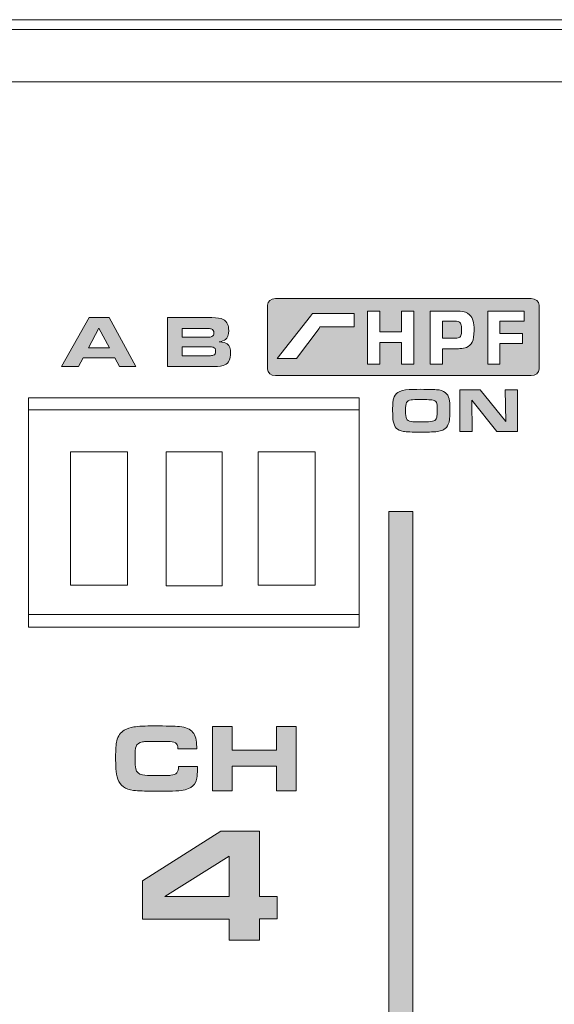
# Model space of a CAD drawing. Units: inches. Extents: x -377 to 986, y -39 to 647.
# Drawn here: x 4 to 43, y 12 to 85 of the extents above; entities that cross this region are included whole.
import ezdxf

# ---------------------------------------------------------------- set-up
doc = ezdxf.new("R2010")
doc.units = ezdxf.units.IN
doc.header["$MEASUREMENT"] = 0
doc.layers.add('Layer 1', color=7, linetype='Continuous')

msp = doc.modelspace()

# ---------------------------------------------------------------- hatches: boundary and pattern name
at = {"layer": 'Layer 1', "true_color": 0x231f20}
h = msp.add_hatch(color=250, dxfattribs=at)
edge = h.paths.add_edge_path()
edge.add_spline(control_points=[(22.54, 63.883), (22.54, 63.883), (41.493, 63.883), (41.493, 63.883), (41.814, 63.883), (42.077, 63.661), (42.077, 63.39), (42.077, 63.39), (42.077, 58.658), (42.077, 58.658), (42.077, 58.387), (41.814, 58.166), (41.493, 58.166), (41.493, 58.166), (22.54, 58.166), (22.54, 58.166), (22.219, 58.166), (21.956, 58.387), (21.956, 58.658), (21.956, 58.658), (21.956, 63.39), (21.956, 63.39), (21.956, 63.661), (22.219, 63.883), (22.54, 63.883), (22.54, 63.883), (22.54, 63.883), (22.54, 63.883)], knot_values=[0, 0, 0, 0, 1, 1, 1, 2, 2, 2, 3, 3, 3, 4, 4, 4, 5, 5, 5, 6, 6, 6, 7, 7, 7, 8, 8, 8, 9, 9, 9, 9], degree=3, periodic=0)
h.paths.add_polyline_path([(32.789, 62.953), (32.789, 59.016), (31.878, 59.016), (31.878, 60.632), (30.286, 60.632), (30.286, 59.016), (29.374, 59.016), (29.374, 62.953), (30.286, 62.953), (30.286, 61.41), (31.878, 61.41), (31.878, 62.953)])
edge = h.paths.add_edge_path()
edge.add_spline(control_points=[(34.014, 59.016), (34.014, 59.016), (34.014, 62.953), (34.014, 62.953), (34.014, 62.953), (35.583, 62.953), (35.583, 62.953), (35.922, 62.953), (36.133, 62.951), (36.217, 62.947), (36.511, 62.932), (36.746, 62.843), (36.921, 62.682), (37.055, 62.559), (37.148, 62.401), (37.197, 62.212), (37.238, 62.054), (37.258, 61.824), (37.258, 61.522), (37.258, 61.138), (37.211, 60.848), (37.117, 60.654), (37.031, 60.473), (36.89, 60.341), (36.696, 60.258), (36.563, 60.203), (36.401, 60.173), (36.209, 60.167), (36.09, 60.165), (35.913, 60.161), (35.678, 60.155), (35.678, 60.155), (34.925, 60.155), (34.925, 60.155), (34.925, 60.155), (34.925, 59.016), (34.925, 59.016), (34.925, 59.016), (34.014, 59.016), (34.014, 59.016), (34.014, 59.016), (34.014, 59.016), (34.014, 59.016)], knot_values=[0, 0, 0, 0, 1, 1, 1, 2, 2, 2, 3, 3, 3, 4, 4, 4, 5, 5, 5, 6, 6, 6, 7, 7, 7, 8, 8, 8, 9, 9, 9, 10, 10, 10, 11, 11, 11, 12, 12, 12, 13, 13, 13, 14, 14, 14, 14], degree=3, periodic=0)
edge = h.paths.add_edge_path()
edge.add_spline(control_points=[(34.925, 60.937), (34.925, 60.937), (35.681, 60.937), (35.681, 60.937), (35.916, 60.937), (36.069, 60.954), (36.143, 60.989), (36.226, 61.029), (36.28, 61.108), (36.307, 61.225), (36.322, 61.294), (36.33, 61.402), (36.33, 61.548), (36.33, 61.742), (36.315, 61.884), (36.287, 61.972), (36.242, 62.101), (36.133, 62.176), (35.958, 62.197), (35.924, 62.201), (35.845, 62.203), (35.722, 62.203), (35.722, 62.203), (34.925, 62.203), (34.925, 62.203), (34.925, 62.203), (34.925, 60.937), (34.925, 60.937), (34.925, 60.937), (34.925, 60.937), (34.925, 60.937)], knot_values=[0, 0, 0, 0, 1, 1, 1, 2, 2, 2, 3, 3, 3, 4, 4, 4, 5, 5, 5, 6, 6, 6, 7, 7, 7, 8, 8, 8, 9, 9, 9, 10, 10, 10, 10], degree=3, periodic=0)
h.paths.add_polyline_path([(39.178, 62.203), (39.178, 61.292), (40.853, 61.292), (40.853, 60.545), (39.178, 60.545), (39.178, 59.016), (38.266, 59.016), (38.266, 62.953), (40.968, 62.953), (40.968, 62.203)])
h.paths.add_polyline_path([(22.675, 59.434), (25.144, 62.568), (25.295, 62.76), (25.533, 62.764), (28.376, 62.776), (28.37, 61.778), (25.931, 61.78), (25.832, 61.784), (25.786, 61.652), (24.106, 59.434)])
h = msp.add_hatch(color=250, dxfattribs=at)
h.dxf.hatch_style = 2
h.paths.add_polyline_path([(6.703, 58.836), (8.745, 62.464), (10.225, 62.464), (12.211, 58.836), (11.004, 58.836), (10.643, 59.485), (8.301, 59.485), (7.952, 58.836)])
h.paths.add_polyline_path([(8.699, 60.239), (10.26, 60.239), (9.471, 61.686)])
h = msp.add_hatch(color=250, dxfattribs=at)
h.dxf.hatch_style = 2
edge = h.paths.add_edge_path()
edge.add_spline(control_points=[(14.553, 58.836), (14.553, 58.836), (14.553, 62.464), (14.553, 62.464), (14.553, 62.464), (17.833, 62.464), (17.833, 62.464), (18.219, 62.464), (18.497, 62.421), (18.668, 62.334), (18.831, 62.251), (18.945, 62.133), (19.008, 61.981), (19.06, 61.86), (19.085, 61.702), (19.085, 61.507), (19.085, 61.19), (19.007, 60.967), (18.851, 60.84), (18.758, 60.766), (18.598, 60.711), (18.373, 60.675), (18.66, 60.647), (18.859, 60.592), (18.971, 60.513), (19.142, 60.391), (19.229, 60.163), (19.229, 59.83), (19.229, 59.401), (19.09, 59.112), (18.811, 58.964), (18.653, 58.878), (18.377, 58.836), (17.982, 58.836), (17.982, 58.836), (14.553, 58.836), (14.553, 58.836), (14.553, 58.836), (14.553, 58.836), (14.553, 58.836)], knot_values=[0, 0, 0, 0, 1, 1, 1, 2, 2, 2, 3, 3, 3, 4, 4, 4, 5, 5, 5, 6, 6, 6, 7, 7, 7, 8, 8, 8, 9, 9, 9, 10, 10, 10, 11, 11, 11, 12, 12, 12, 13, 13, 13, 13], degree=3, periodic=0)
edge = h.paths.add_edge_path()
edge.add_spline(control_points=[(15.632, 61.018), (15.632, 61.018), (17.487, 61.018), (17.487, 61.018), (17.668, 61.018), (17.788, 61.033), (17.847, 61.064), (17.942, 61.11), (17.99, 61.199), (17.99, 61.332), (17.99, 61.487), (17.926, 61.587), (17.796, 61.63), (17.74, 61.647), (17.628, 61.656), (17.458, 61.656), (17.458, 61.656), (15.632, 61.656), (15.632, 61.656), (15.632, 61.656), (15.632, 61.018), (15.632, 61.018), (15.632, 61.018), (15.632, 61.018), (15.632, 61.018)], knot_values=[0, 0, 0, 0, 1, 1, 1, 2, 2, 2, 3, 3, 3, 4, 4, 4, 5, 5, 5, 6, 6, 6, 7, 7, 7, 8, 8, 8, 8], degree=3, periodic=0)
edge = h.paths.add_edge_path()
edge.add_spline(control_points=[(15.632, 59.644), (15.632, 59.644), (17.61, 59.644), (17.61, 59.644), (17.78, 59.644), (17.891, 59.654), (17.945, 59.673), (18.062, 59.714), (18.12, 59.812), (18.12, 59.968), (18.12, 60.13), (18.058, 60.232), (17.934, 60.277), (17.886, 60.294), (17.768, 60.303), (17.58, 60.303), (17.58, 60.303), (15.632, 60.303), (15.632, 60.303), (15.632, 60.303), (15.632, 59.644), (15.632, 59.644), (15.632, 59.644), (15.632, 59.644), (15.632, 59.644)], knot_values=[0, 0, 0, 0, 1, 1, 1, 2, 2, 2, 3, 3, 3, 4, 4, 4, 5, 5, 5, 6, 6, 6, 7, 7, 7, 8, 8, 8, 8], degree=3, periodic=0)
h = msp.add_hatch(color=250, dxfattribs=at)
h.dxf.hatch_style = 2
edge = h.paths.add_edge_path()
edge.add_spline(control_points=[(33.276, 57.153), (34.02, 57.153), (34.481, 57.136), (34.661, 57.105), (34.918, 57.058), (35.107, 56.963), (35.227, 56.821), (35.339, 56.687), (35.41, 56.505), (35.441, 56.275), (35.459, 56.148), (35.468, 55.896), (35.468, 55.521), (35.468, 55.058), (35.428, 54.738), (35.35, 54.561), (35.274, 54.386), (35.164, 54.259), (35.022, 54.179), (34.905, 54.115), (34.785, 54.07), (34.659, 54.044), (34.534, 54.019), (34.351, 54.002), (34.11, 53.995), (33.913, 53.988), (33.656, 53.985), (33.34, 53.985), (32.647, 53.985), (32.213, 54.002), (32.037, 54.033), (31.794, 54.078), (31.615, 54.162), (31.5, 54.283), (31.386, 54.403), (31.308, 54.573), (31.266, 54.792), (31.24, 54.928), (31.227, 55.193), (31.227, 55.588), (31.227, 55.85), (31.231, 56.033), (31.239, 56.137), (31.246, 56.241), (31.264, 56.345), (31.293, 56.448), (31.349, 56.66), (31.455, 56.82), (31.611, 56.928), (31.778, 57.041), (32.058, 57.111), (32.453, 57.137), (32.619, 57.147), (32.894, 57.153), (33.276, 57.153), (33.276, 57.153), (33.276, 57.153), (33.276, 57.153)], knot_values=[0, 0, 0, 0, 1, 1, 1, 2, 2, 2, 3, 3, 3, 4, 4, 4, 5, 5, 5, 6, 6, 6, 7, 7, 7, 8, 8, 8, 9, 9, 9, 10, 10, 10, 11, 11, 11, 12, 12, 12, 13, 13, 13, 14, 14, 14, 15, 15, 15, 16, 16, 16, 17, 17, 17, 18, 18, 18, 19, 19, 19, 19], degree=3, periodic=0)
edge = h.paths.add_edge_path()
edge.add_spline(control_points=[(33.353, 56.395), (32.963, 56.395), (32.711, 56.386), (32.595, 56.368), (32.415, 56.341), (32.3, 56.273), (32.25, 56.166), (32.206, 56.069), (32.184, 55.875), (32.184, 55.586), (32.184, 55.277), (32.205, 55.076), (32.248, 54.983), (32.302, 54.866), (32.426, 54.792), (32.619, 54.765), (32.721, 54.75), (32.959, 54.743), (33.33, 54.743), (33.79, 54.743), (34.073, 54.757), (34.181, 54.784), (34.311, 54.816), (34.4, 54.875), (34.447, 54.961), (34.484, 55.029), (34.509, 55.135), (34.52, 55.277), (34.525, 55.359), (34.529, 55.468), (34.529, 55.604), (34.529, 55.9), (34.508, 56.092), (34.465, 56.182), (34.438, 56.239), (34.402, 56.279), (34.358, 56.302), (34.275, 56.346), (34.171, 56.372), (34.047, 56.38), (33.889, 56.39), (33.658, 56.395), (33.353, 56.395), (33.353, 56.395), (33.353, 56.395), (33.353, 56.395)], knot_values=[0, 0, 0, 0, 1, 1, 1, 2, 2, 2, 3, 3, 3, 4, 4, 4, 5, 5, 5, 6, 6, 6, 7, 7, 7, 8, 8, 8, 9, 9, 9, 10, 10, 10, 11, 11, 11, 12, 12, 12, 13, 13, 13, 14, 14, 14, 15, 15, 15, 15], degree=3, periodic=0)
h.paths.add_polyline_path([(36.212, 54.017), (36.212, 57.121), (37.715, 57.121), (39.598, 54.758), (39.573, 57.121), (40.466, 57.121), (40.466, 54.017), (38.95, 54.017), (37.095, 56.355), (37.122, 54.017)])
for points in [[(30.944, 48.099), (32.731, 48.099), (32.731, -1.941), (30.944, -1.941)], [(17.885, 27.421), (17.885, 32.186), (19.337, 32.186), (19.337, 30.426), (22.636, 30.426), (22.636, 32.186), (24.088, 32.186), (24.088, 27.421), (22.636, 27.421), (22.636, 29.247), (19.337, 29.247), (19.337, 27.421)]]:
    msp.add_hatch(color=250, dxfattribs=at).paths.add_polyline_path(points)
h = msp.add_hatch(color=250, dxfattribs=at)
edge = h.paths.add_edge_path()
edge.add_spline(control_points=[(15.373, 29.215), (15.373, 29.215), (16.776, 29.215), (16.776, 29.215), (16.776, 28.63), (16.734, 28.25), (16.651, 28.071), (16.551, 27.853), (16.367, 27.683), (16.103, 27.571), (15.956, 27.51), (15.778, 27.46), (15.567, 27.435), (15.356, 27.411), (15.045, 27.395), (14.633, 27.39), (14.265, 27.389), (13.894, 27.382), (13.519, 27.382), (12.873, 27.385), (12.38, 27.405), (12.045, 27.446), (11.427, 27.528), (11.036, 27.802), (10.876, 28.269), (10.797, 28.505), (10.749, 28.76), (10.733, 29.043), (10.717, 29.319), (10.708, 29.608), (10.708, 29.91), (10.709, 30.466), (10.738, 30.865), (10.799, 31.108), (10.887, 31.479), (11.073, 31.744), (11.354, 31.907), (11.561, 32.028), (11.793, 32.105), (12.049, 32.141), (12.396, 32.194), (12.906, 32.218), (13.579, 32.218), (14.466, 32.222), (15.086, 32.202), (15.439, 32.173), (15.908, 32.131), (16.24, 31.988), (16.439, 31.743), (16.623, 31.519), (16.714, 31.163), (16.714, 30.671), (16.714, 30.619), (16.714, 30.563), (16.714, 30.514), (16.714, 30.514), (15.328, 30.517), (15.328, 30.517), (15.322, 30.642), (15.302, 30.74), (15.272, 30.815), (15.225, 30.934), (15.098, 31.007), (14.891, 31.041), (14.75, 31.066), (14.43, 31.076), (13.934, 31.076), (13.241, 31.078), (12.831, 31.064), (12.706, 31.041), (12.454, 30.994), (12.293, 30.879), (12.223, 30.703), (12.172, 30.57), (12.147, 30.257), (12.147, 29.771), (12.147, 29.45), (12.166, 29.207), (12.203, 29.046), (12.264, 28.789), (12.427, 28.634), (12.695, 28.588), (12.893, 28.558), (13.21, 28.539), (13.645, 28.539), (14.241, 28.541), (14.627, 28.547), (14.804, 28.564), (15.016, 28.586), (15.165, 28.644), (15.251, 28.749), (15.33, 28.846), (15.371, 28.998), (15.373, 29.215), (15.373, 29.215), (15.373, 29.215), (15.373, 29.215)], knot_values=[0, 0, 0, 0, 1, 1, 1, 2, 2, 2, 3, 3, 3, 4, 4, 4, 5, 5, 5, 6, 6, 6, 7, 7, 7, 8, 8, 8, 9, 9, 9, 10, 10, 10, 11, 11, 11, 12, 12, 12, 13, 13, 13, 14, 14, 14, 15, 15, 15, 16, 16, 16, 17, 17, 17, 18, 18, 18, 19, 19, 19, 20, 20, 20, 21, 21, 21, 22, 22, 22, 23, 23, 23, 24, 24, 24, 25, 25, 25, 26, 26, 26, 27, 27, 27, 28, 28, 28, 29, 29, 29, 30, 30, 30, 31, 31, 31, 32, 32, 32, 32], degree=3, periodic=0)
h = msp.add_hatch(color=250, dxfattribs=at)
h.paths.add_polyline_path([(19.121, 16.351), (19.121, 17.892), (12.695, 17.892), (12.695, 20.739), (18.5, 24.432), (21.365, 24.432), (21.365, 19.586), (22.672, 19.586), (22.672, 17.938), (21.365, 17.938), (21.365, 16.351)])
h.paths.add_polyline_path([(19.121, 19.586), (19.121, 22.578), (14.355, 19.586)])

# ---------------------------------------------------------------- linework, layer by layer
at = {"layer": 'Layer 1', "color": 250, "lineweight": 18, "true_color": 0x231f20}
for points in [[(925.229, 84.535), (-314.557, 84.535), (-314.557, -39.138), (925.229, -39.138), (925.229, 84.535), (925.229, 84.535)], [(4.261, 55.628), (28.751, 55.628), (28.751, 40.48), (4.261, 40.48), (4.261, 55.628), (4.261, 55.628)], [(7.381, 52.529), (11.587, 52.529), (11.587, 42.651), (7.381, 42.651), (7.381, 52.529), (7.381, 52.529)], [(14.445, 52.529), (18.597, 52.529), (18.597, 42.598), (14.445, 42.598), (14.445, 52.529), (14.445, 52.529)], [(21.277, 52.529), (25.483, 52.529), (25.483, 42.651), (21.277, 42.651), (21.277, 52.529), (21.277, 52.529)]]:
    msp.add_lwpolyline(points, dxfattribs=at)
at = {"layer": 'Layer 1', "color": 250, "lineweight": 9, "true_color": 0x231f20}
msp.add_lwpolyline([(925.229, 79.938), (-310.188, 79.938), (-310.188, 84.535), (925.229, 84.535), (925.229, 79.938), (925.229, 79.938)], dxfattribs=at)
at = {"layer": 'Layer 1', "lineweight": 0}
for points in [[(22.675, 59.434), (25.144, 62.568), (25.295, 62.76), (25.533, 62.764), (28.376, 62.776), (28.37, 61.778), (25.931, 61.78), (25.832, 61.784), (25.786, 61.652), (24.106, 59.434), (22.675, 59.434), (22.675, 59.434)], [(32.789, 62.953), (32.789, 59.016), (31.878, 59.016), (31.878, 60.632), (30.286, 60.632), (30.286, 59.016), (29.374, 59.016), (29.374, 62.953), (30.286, 62.953), (30.286, 61.41), (31.878, 61.41), (31.878, 62.953), (32.789, 62.953), (32.789, 62.953)], [(39.178, 62.203), (39.178, 61.292), (40.853, 61.292), (40.853, 60.545), (39.178, 60.545), (39.178, 59.016), (38.266, 59.016), (38.266, 62.953), (40.968, 62.953), (40.968, 62.203), (39.178, 62.203), (39.178, 62.203)], [(6.703, 58.836), (8.745, 62.464), (10.225, 62.464), (12.211, 58.836), (11.004, 58.836), (10.643, 59.485), (8.301, 59.485), (7.952, 58.836), (6.703, 58.836), (6.703, 58.836)], [(8.699, 60.239), (10.26, 60.239), (9.471, 61.686), (8.699, 60.239), (8.699, 60.239)], [(36.212, 54.017), (36.212, 57.121), (37.715, 57.121), (39.598, 54.758), (39.573, 57.121), (40.466, 57.121), (40.466, 54.017), (38.95, 54.017), (37.095, 56.355), (37.122, 54.017), (36.212, 54.017), (36.212, 54.017)], [(30.944, 48.099), (32.731, 48.099), (32.731, -1.941), (30.944, -1.941), (30.944, 48.099), (30.944, 48.099)], [(17.885, 27.421), (17.885, 32.186), (19.337, 32.186), (19.337, 30.426), (22.636, 30.426), (22.636, 32.186), (24.088, 32.186), (24.088, 27.421), (22.636, 27.421), (22.636, 29.247), (19.337, 29.247), (19.337, 27.421), (17.885, 27.421), (17.885, 27.421)], [(19.121, 16.351), (19.121, 17.892), (12.695, 17.892), (12.695, 20.739), (18.5, 24.432), (21.365, 24.432), (21.365, 19.586), (22.672, 19.586), (22.672, 17.938), (21.365, 17.938), (21.365, 16.351), (19.121, 16.351), (19.121, 16.351)], [(19.121, 19.586), (19.121, 22.578), (14.355, 19.586), (19.121, 19.586), (19.121, 19.586)]]:
    msp.add_lwpolyline(points, dxfattribs=at)
at = {"layer": 'Layer 1', "color": 250, "lineweight": 18, "true_color": 0x231f20}
for points, knots in [([(-308.063, 83.815), (-308.063, 83.815), (918.817, 83.815), (918.817, 83.815), (918.817, 83.815), (918.817, 77.403), (918.817, 77.403), (918.817, 77.403), (920.693, 75.527), (920.693, 75.527), (920.693, 75.527), (920.693, 54.501), (920.693, 54.501), (903.683, 37.55), (901.048, 11.941), (920.693, -9), (920.693, -9), (920.693, -36.374), (920.693, -36.374), (920.693, -36.374), (-309.939, -36.374), (-309.939, -36.374), (-309.939, -36.374), (-309.939, -9.152), (-309.939, -9.152), (-309.939, -9.152), (-309.939, -8.922), (-309.939, -8.922), (-290.417, 11.968), (-293.028, 37.48), (-309.939, 54.407), (-309.939, 54.407), (-309.939, 75.527), (-309.939, 75.527), (-309.939, 75.527), (-308.063, 77.403), (-308.063, 77.403), (-308.063, 77.403), (-308.063, 83.815), (-308.063, 83.815), (-308.063, 83.815), (-308.063, 83.815), (-308.063, 83.815)], [0, 0, 0, 0, 1, 1, 1, 2, 2, 2, 3, 3, 3, 4, 4, 4, 5, 5, 5, 6, 6, 6, 7, 7, 7, 8, 8, 8, 9, 9, 9, 10, 10, 10, 11, 11, 11, 12, 12, 12, 13, 13, 13, 14, 14, 14, 14]), ([(28.751, 39.524), (28.751, 39.524), (4.261, 39.524), (4.261, 39.524), (4.261, 39.524), (4.261, 39.524), (4.261, 39.524), (4.261, 39.524), (4.261, 56.531), (4.261, 56.531), (4.261, 56.531), (4.261, 56.531), (4.261, 56.531), (4.261, 56.531), (28.751, 56.531), (28.751, 56.531), (28.751, 56.531), (28.751, 56.531), (28.751, 56.531), (28.751, 56.531), (28.751, 39.524), (28.751, 39.524), (28.751, 39.524), (28.751, 39.524), (28.751, 39.524), (28.751, 39.524), (28.751, 39.524), (28.751, 39.524)], [0, 0, 0, 0, 1, 1, 1, 2, 2, 2, 3, 3, 3, 4, 4, 4, 5, 5, 5, 6, 6, 6, 7, 7, 7, 8, 8, 8, 9, 9, 9, 9])]:
    msp.add_open_spline(points, degree=3, knots=knots, dxfattribs=at)
at = {"layer": 'Layer 1', "lineweight": 0}
for points, knots in [([(22.54, 63.883), (22.54, 63.883), (41.493, 63.883), (41.493, 63.883), (41.814, 63.883), (42.077, 63.661), (42.077, 63.39), (42.077, 63.39), (42.077, 58.658), (42.077, 58.658), (42.077, 58.387), (41.814, 58.166), (41.493, 58.166), (41.493, 58.166), (22.54, 58.166), (22.54, 58.166), (22.219, 58.166), (21.956, 58.387), (21.956, 58.658), (21.956, 58.658), (21.956, 63.39), (21.956, 63.39), (21.956, 63.661), (22.219, 63.883), (22.54, 63.883), (22.54, 63.883), (22.54, 63.883), (22.54, 63.883)], [0, 0, 0, 0, 1, 1, 1, 2, 2, 2, 3, 3, 3, 4, 4, 4, 5, 5, 5, 6, 6, 6, 7, 7, 7, 8, 8, 8, 9, 9, 9, 9]), ([(34.014, 59.016), (34.014, 59.016), (34.014, 62.953), (34.014, 62.953), (34.014, 62.953), (35.583, 62.953), (35.583, 62.953), (35.922, 62.953), (36.133, 62.951), (36.217, 62.947), (36.511, 62.932), (36.746, 62.843), (36.921, 62.682), (37.055, 62.559), (37.148, 62.401), (37.197, 62.212), (37.238, 62.054), (37.258, 61.824), (37.258, 61.522), (37.258, 61.138), (37.211, 60.848), (37.117, 60.654), (37.031, 60.473), (36.89, 60.341), (36.696, 60.258), (36.563, 60.203), (36.401, 60.173), (36.209, 60.167), (36.09, 60.165), (35.913, 60.161), (35.678, 60.155), (35.678, 60.155), (34.925, 60.155), (34.925, 60.155), (34.925, 60.155), (34.925, 59.016), (34.925, 59.016), (34.925, 59.016), (34.014, 59.016), (34.014, 59.016), (34.014, 59.016), (34.014, 59.016), (34.014, 59.016)], [0, 0, 0, 0, 1, 1, 1, 2, 2, 2, 3, 3, 3, 4, 4, 4, 5, 5, 5, 6, 6, 6, 7, 7, 7, 8, 8, 8, 9, 9, 9, 10, 10, 10, 11, 11, 11, 12, 12, 12, 13, 13, 13, 14, 14, 14, 14]), ([(14.553, 58.836), (14.553, 58.836), (14.553, 62.464), (14.553, 62.464), (14.553, 62.464), (17.833, 62.464), (17.833, 62.464), (18.219, 62.464), (18.497, 62.421), (18.668, 62.334), (18.831, 62.251), (18.945, 62.133), (19.008, 61.981), (19.06, 61.86), (19.085, 61.702), (19.085, 61.507), (19.085, 61.19), (19.007, 60.967), (18.851, 60.84), (18.758, 60.766), (18.598, 60.711), (18.373, 60.675), (18.66, 60.647), (18.859, 60.592), (18.971, 60.513), (19.142, 60.391), (19.229, 60.163), (19.229, 59.83), (19.229, 59.401), (19.09, 59.112), (18.811, 58.964), (18.653, 58.878), (18.377, 58.836), (17.982, 58.836), (17.982, 58.836), (14.553, 58.836), (14.553, 58.836), (14.553, 58.836), (14.553, 58.836), (14.553, 58.836)], [0, 0, 0, 0, 1, 1, 1, 2, 2, 2, 3, 3, 3, 4, 4, 4, 5, 5, 5, 6, 6, 6, 7, 7, 7, 8, 8, 8, 9, 9, 9, 10, 10, 10, 11, 11, 11, 12, 12, 12, 13, 13, 13, 13]), ([(34.925, 60.937), (34.925, 60.937), (35.681, 60.937), (35.681, 60.937), (35.916, 60.937), (36.069, 60.954), (36.143, 60.989), (36.226, 61.029), (36.28, 61.108), (36.307, 61.225), (36.322, 61.294), (36.33, 61.402), (36.33, 61.548), (36.33, 61.742), (36.315, 61.884), (36.287, 61.972), (36.242, 62.101), (36.133, 62.176), (35.958, 62.197), (35.924, 62.201), (35.845, 62.203), (35.722, 62.203), (35.722, 62.203), (34.925, 62.203), (34.925, 62.203), (34.925, 62.203), (34.925, 60.937), (34.925, 60.937), (34.925, 60.937), (34.925, 60.937), (34.925, 60.937)], [0, 0, 0, 0, 1, 1, 1, 2, 2, 2, 3, 3, 3, 4, 4, 4, 5, 5, 5, 6, 6, 6, 7, 7, 7, 8, 8, 8, 9, 9, 9, 10, 10, 10, 10]), ([(15.632, 61.018), (15.632, 61.018), (17.487, 61.018), (17.487, 61.018), (17.668, 61.018), (17.788, 61.033), (17.847, 61.064), (17.942, 61.11), (17.99, 61.199), (17.99, 61.332), (17.99, 61.487), (17.926, 61.587), (17.796, 61.63), (17.74, 61.647), (17.628, 61.656), (17.458, 61.656), (17.458, 61.656), (15.632, 61.656), (15.632, 61.656), (15.632, 61.656), (15.632, 61.018), (15.632, 61.018), (15.632, 61.018), (15.632, 61.018), (15.632, 61.018)], [0, 0, 0, 0, 1, 1, 1, 2, 2, 2, 3, 3, 3, 4, 4, 4, 5, 5, 5, 6, 6, 6, 7, 7, 7, 8, 8, 8, 8]), ([(15.632, 59.644), (15.632, 59.644), (17.61, 59.644), (17.61, 59.644), (17.78, 59.644), (17.891, 59.654), (17.945, 59.673), (18.062, 59.714), (18.12, 59.812), (18.12, 59.968), (18.12, 60.13), (18.058, 60.232), (17.934, 60.277), (17.886, 60.294), (17.768, 60.303), (17.58, 60.303), (17.58, 60.303), (15.632, 60.303), (15.632, 60.303), (15.632, 60.303), (15.632, 59.644), (15.632, 59.644), (15.632, 59.644), (15.632, 59.644), (15.632, 59.644)], [0, 0, 0, 0, 1, 1, 1, 2, 2, 2, 3, 3, 3, 4, 4, 4, 5, 5, 5, 6, 6, 6, 7, 7, 7, 8, 8, 8, 8]), ([(33.276, 57.153), (34.02, 57.153), (34.481, 57.136), (34.661, 57.105), (34.918, 57.058), (35.107, 56.963), (35.227, 56.821), (35.339, 56.687), (35.41, 56.505), (35.441, 56.275), (35.459, 56.148), (35.468, 55.896), (35.468, 55.521), (35.468, 55.058), (35.428, 54.738), (35.35, 54.561), (35.274, 54.386), (35.164, 54.259), (35.022, 54.179), (34.905, 54.115), (34.785, 54.07), (34.659, 54.044), (34.534, 54.019), (34.351, 54.002), (34.11, 53.995), (33.913, 53.988), (33.656, 53.985), (33.34, 53.985), (32.647, 53.985), (32.213, 54.002), (32.037, 54.033), (31.794, 54.078), (31.615, 54.162), (31.5, 54.283), (31.386, 54.403), (31.308, 54.573), (31.266, 54.792), (31.24, 54.928), (31.227, 55.193), (31.227, 55.588), (31.227, 55.85), (31.231, 56.033), (31.239, 56.137), (31.246, 56.241), (31.264, 56.345), (31.293, 56.448), (31.349, 56.66), (31.455, 56.82), (31.611, 56.928), (31.778, 57.041), (32.058, 57.111), (32.453, 57.137), (32.619, 57.147), (32.894, 57.153), (33.276, 57.153), (33.276, 57.153), (33.276, 57.153), (33.276, 57.153)], [0, 0, 0, 0, 1, 1, 1, 2, 2, 2, 3, 3, 3, 4, 4, 4, 5, 5, 5, 6, 6, 6, 7, 7, 7, 8, 8, 8, 9, 9, 9, 10, 10, 10, 11, 11, 11, 12, 12, 12, 13, 13, 13, 14, 14, 14, 15, 15, 15, 16, 16, 16, 17, 17, 17, 18, 18, 18, 19, 19, 19, 19]), ([(33.353, 56.395), (32.963, 56.395), (32.711, 56.386), (32.595, 56.368), (32.415, 56.341), (32.3, 56.273), (32.25, 56.166), (32.206, 56.069), (32.184, 55.875), (32.184, 55.586), (32.184, 55.277), (32.205, 55.076), (32.248, 54.983), (32.302, 54.866), (32.426, 54.792), (32.619, 54.765), (32.721, 54.75), (32.959, 54.743), (33.33, 54.743), (33.79, 54.743), (34.073, 54.757), (34.181, 54.784), (34.311, 54.816), (34.4, 54.875), (34.447, 54.961), (34.484, 55.029), (34.509, 55.135), (34.52, 55.277), (34.525, 55.359), (34.529, 55.468), (34.529, 55.604), (34.529, 55.9), (34.508, 56.092), (34.465, 56.182), (34.438, 56.239), (34.402, 56.279), (34.358, 56.302), (34.275, 56.346), (34.171, 56.372), (34.047, 56.38), (33.889, 56.39), (33.658, 56.395), (33.353, 56.395), (33.353, 56.395), (33.353, 56.395), (33.353, 56.395)], [0, 0, 0, 0, 1, 1, 1, 2, 2, 2, 3, 3, 3, 4, 4, 4, 5, 5, 5, 6, 6, 6, 7, 7, 7, 8, 8, 8, 9, 9, 9, 10, 10, 10, 11, 11, 11, 12, 12, 12, 13, 13, 13, 14, 14, 14, 15, 15, 15, 15]), ([(15.373, 29.215), (15.373, 29.215), (16.776, 29.215), (16.776, 29.215), (16.776, 28.63), (16.734, 28.25), (16.651, 28.071), (16.551, 27.853), (16.367, 27.683), (16.103, 27.571), (15.956, 27.51), (15.778, 27.46), (15.567, 27.435), (15.356, 27.411), (15.045, 27.395), (14.633, 27.39), (14.265, 27.389), (13.894, 27.382), (13.519, 27.382), (12.873, 27.385), (12.38, 27.405), (12.045, 27.446), (11.427, 27.528), (11.036, 27.802), (10.876, 28.269), (10.797, 28.505), (10.749, 28.76), (10.733, 29.043), (10.717, 29.319), (10.708, 29.608), (10.708, 29.91), (10.709, 30.466), (10.738, 30.865), (10.799, 31.108), (10.887, 31.479), (11.073, 31.744), (11.354, 31.907), (11.561, 32.028), (11.793, 32.105), (12.049, 32.141), (12.396, 32.194), (12.906, 32.218), (13.579, 32.218), (14.466, 32.222), (15.086, 32.202), (15.439, 32.173), (15.908, 32.131), (16.24, 31.988), (16.439, 31.743), (16.623, 31.519), (16.714, 31.163), (16.714, 30.671), (16.714, 30.619), (16.714, 30.563), (16.714, 30.514), (16.714, 30.514), (15.328, 30.517), (15.328, 30.517), (15.322, 30.642), (15.302, 30.74), (15.272, 30.815), (15.225, 30.934), (15.098, 31.007), (14.891, 31.041), (14.75, 31.066), (14.43, 31.076), (13.934, 31.076), (13.241, 31.078), (12.831, 31.064), (12.706, 31.041), (12.454, 30.994), (12.293, 30.879), (12.223, 30.703), (12.172, 30.57), (12.147, 30.257), (12.147, 29.771), (12.147, 29.45), (12.166, 29.207), (12.203, 29.046), (12.264, 28.789), (12.427, 28.634), (12.695, 28.588), (12.893, 28.558), (13.21, 28.539), (13.645, 28.539), (14.241, 28.541), (14.627, 28.547), (14.804, 28.564), (15.016, 28.586), (15.165, 28.644), (15.251, 28.749), (15.33, 28.846), (15.371, 28.998), (15.373, 29.215), (15.373, 29.215), (15.373, 29.215), (15.373, 29.215)], [0, 0, 0, 0, 1, 1, 1, 2, 2, 2, 3, 3, 3, 4, 4, 4, 5, 5, 5, 6, 6, 6, 7, 7, 7, 8, 8, 8, 9, 9, 9, 10, 10, 10, 11, 11, 11, 12, 12, 12, 13, 13, 13, 14, 14, 14, 15, 15, 15, 16, 16, 16, 17, 17, 17, 18, 18, 18, 19, 19, 19, 20, 20, 20, 21, 21, 21, 22, 22, 22, 23, 23, 23, 24, 24, 24, 25, 25, 25, 26, 26, 26, 27, 27, 27, 28, 28, 28, 29, 29, 29, 30, 30, 30, 31, 31, 31, 32, 32, 32, 32])]:
    msp.add_open_spline(points, degree=3, knots=knots, dxfattribs=at)

doc.saveas('drawing.dxf')
